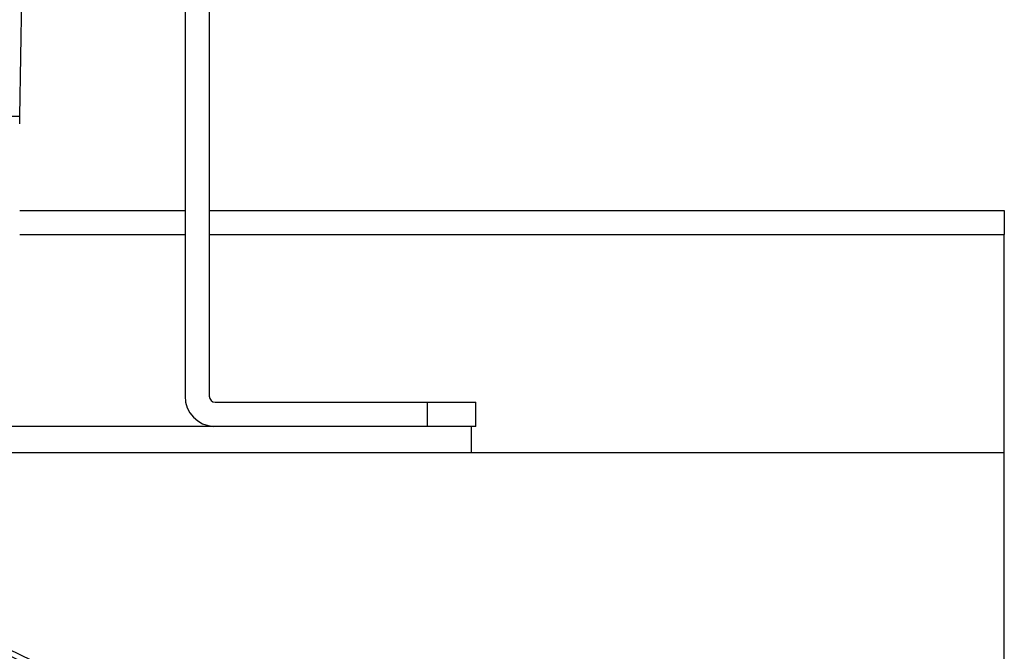
# Model space of a CAD drawing. Units: inches. Extents: x 24 to 248, y 15 to 173.
# Drawn here: x 213 to 218, y 68 to 71 of the extents above; entities that cross this region are included whole.
import ezdxf

# ---------------------------------------------------------------- set-up
doc = ezdxf.new("R2010")
doc.units = ezdxf.units.IN
doc.header["$LTSCALE"] = 16
doc.header["$MEASUREMENT"] = 0
doc.linetypes.add('DASHED', pattern=[0.2067, 0.1654, -0.0413])
for name, color, linetype, lineweight in [('Dimensions(ANSI)', 7, 'Continuous', 18), ('Visible Edges(ANSI)', 7, 'Continuous', 25), ('Visible Tangent Edges(ANSI)', 7, 'Continuous', 25)]:
    doc.layers.add(name, color=color, linetype=linetype, lineweight=lineweight)
doc.styles.add('MESTEK', font='arial.ttf')
doc.dimstyles.new('MESTEK FRACTIONS', dxfattribs={"dimscale": 16, "dimtxt": 0.08, "dimasz": 0.098425, "dimexe": 0.063, "dimexo": 0.0625, "dimgap": 0.031496, "dimtad": 0, "dimtih": 1, "dimtoh": 1, "dimdec": 5, "dimrnd": 1e-08, "dimzin": 1, "dimdsep": 46, "dimlunit": 5, "dimtxsty": 'MESTEK', "dimcen": 0.09, "dimdle": 0.393701, "dimclrd": 7, "dimclre": 7, "dimclrt": 7, "dimadec": 0, "dimazin": 0, "dimtfac": 1, "dimtofl": 0, "dimtmove": 0, "dimatfit": 3, "dimfxl": 0, "dimfrac": 2, "dimtolj": 1, "dimtzin": 0, "dimlwd": 15, "dimlwe": 15, "dimarcsym": 0})

# ---------------------------------------------------------------- blocks, each defined once
blk = doc.blocks.new('*D41')
at = {"layer": 'Defpoints', "color": 0, "linetype": 'Continuous'}
for p in [(205.4597, 62.5133), (215.4597, 62.5133)]:
    blk.add_point(p, dxfattribs=at)
at = {"layer": 'Dimensions(ANSI)', "color": 7, "linetype": 'Continuous', "lineweight": 15}
for p, q in [((210.4597, 61.0733), (210.4597, 63.9533)), ((194.6697, 62.5133), (203.8849, 62.5133)), ((209.0197, 62.5133), (211.8997, 62.5133))]:
    blk.add_line(p, q, dxfattribs=at)
at = {"layer": 'Dimensions(ANSI)', "color": 7, "linetype": 'Continuous'}
blk.add_solid([(203.8849, 62.7757), (203.8849, 62.2508), (205.4597, 62.5133)], dxfattribs=at)
at = {"layer": 'Dimensions(ANSI)', "color": 7, "linetype": 'Continuous', "lineweight": 18, "insert": (186.4234, 62.5133), "char_height": 1.28, "attachment_point": 5, "style": 'MESTEK'}
blk.add_mtext('\\A1;∅10"\\P(254 mm)\\PCAT. IV VENT\\P(*REFER TO IOM \\PFOR CAT. II VENT)', dxfattribs=at)
blk = doc.blocks.new('*D53')
at = {"layer": 'Defpoints', "color": 0, "linetype": 'Continuous'}
for p in [(205.6495, 66.0996), (215.2699, 58.9269)]:
    blk.add_point(p, dxfattribs=at)
at = {"layer": 'Dimensions(ANSI)', "color": 7, "linetype": 'Continuous', "lineweight": 15}
for p, q in [((192.233, 74.6462), (194.1862, 74.6462)), ((194.1862, 74.6462), (204.387, 67.0409)), ((210.4597, 61.0733), (210.4597, 63.9533)), ((209.0197, 62.5133), (211.8997, 62.5133))]:
    blk.add_line(p, q, dxfattribs=at)
at = {"layer": 'Dimensions(ANSI)', "color": 7, "linetype": 'Continuous'}
blk.add_solid([(204.5438, 67.2513), (204.2301, 66.8305), (205.6495, 66.0996)], dxfattribs=at)
at = {"layer": 'Dimensions(ANSI)', "color": 7, "linetype": 'Continuous', "lineweight": 18, "insert": (186.6252, 75.5895), "char_height": 1.28, "attachment_point": 2, "style": 'MESTEK'}
blk.add_mtext('\\A1;∅12"\\P(305 mm)\\PCAT. I VENT', dxfattribs=at)

msp = doc.modelspace()

# ---------------------------------------------------------------- linework, layer by layer
at = {"layer": 'Visible Edges(ANSI)', "color": 7}
for p, q in [((214.1077485, 74.3492862), (214.1077485, 69.2452862)), ((213.9827485, 71.4196623), (213.9827485, 69.2452862)), ((213.1303863, 70.6906642), (213.1412442, 71.3127114)), ((212.3114887, 70.6906642), (213.1303863, 70.6906642)), ((213.1296991, 70.6512941), (213.1303863, 70.6906642)), ((213.1296991, 70.2044327), (213.9827485, 70.2044327)), ((214.1077485, 70.2044327), (218.2096972, 70.2044327)), ((218.2096972, 70.2044327), (218.2096972, 70.0794327)), ((218.2096972, 68.9544327), (218.2096972, 70.0794327)), ((214.1387485, 69.2142862), (215.2327485, 69.2142862)), ((215.2327485, 69.2142862), (215.4827485, 69.2142862)), ((215.4827485, 69.0892862), (215.4827485, 69.2142862)), ((215.4596972, 69.0894327), (202.4596972, 69.0894327)), ((215.4596972, 69.0894327), (215.4596972, 68.9544327)), ((215.4827485, 69.0892862), (215.4596972, 69.0892862)), ((202.4596972, 68.9544327), (215.4596972, 68.9544327)), ((215.4596972, 68.9544327), (218.2096972, 68.9544327)), ((218.2096972, 67.5794327), (218.2096972, 68.9544327))]:
    msp.add_line(p, q, dxfattribs=at)
for radius, end in [(0.156, 267.516701), (0.031, 270)]:
    msp.add_arc((214.1387485, 69.2452862), radius, 180, end, dxfattribs=at)
at = {"layer": 'Visible Edges(ANSI)', "color": 7, "linetype": 'DASHED', "ltscale": 0.71553}
msp.add_arc((210.4596972, 62.5132622), 6.0276, 84.29374529, 84.1977687, dxfattribs=at)
at = {"layer": 'Visible Edges(ANSI)', "color": 7, "linetype": 'DASHED', "ltscale": 0.712254}
msp.add_arc((210.4596972, 62.5132622), 6, 84.29374529, 84.1977687, dxfattribs=at)
at = {"layer": 'Visible Tangent Edges(ANSI)', "color": 7}
for p, q in [((213.1296991, 70.0794327), (213.9827485, 70.0794327)), ((214.1077485, 70.0794327), (218.2096972, 70.0794327)), ((215.2327485, 69.2142862), (215.2327485, 69.0894327))]:
    msp.add_line(p, q, dxfattribs=at)

# ---------------------------------------------------------------- dimensions: what is measured, and where the dimension line sits
at = {"layer": 'Dimensions(ANSI)', "color": 7, "linetype": 'Continuous', "lineweight": 18}
for p1, p2, text, override, picture, middle in [((215.4596972, 62.5132572), (205.4596972, 62.5132672), '<>"\\P(254 mm)\\PCAT. IV VENT\\P(*REFER TO IOM \\PFOR CAT. II VENT)', {"dimdec": 5, "dimlfac": 1, "dimtp": 0, "dimtm": 0, "dimtdec": 2}, '*D41', (194.6697353, 62.513278)), ((215.26991, 58.9269197), (205.6494844, 66.0996047), '<>"\\P(305 mm)\\PCAT. I VENT', {"dimdec": 5, "dimlfac": 1, "dimtp": 0, "dimtm": 0, "dimtdec": 2, "dimtvp": -0.333333}, '*D53', (186.6252264, 74.646234))]:
    dim = msp.add_diameter_dim_2p(p1=p1, p2=p2, text=text, dimstyle='MESTEK FRACTIONS', override=override, dxfattribs=at)
    dim.commit()
    dim.dimension.update_dxf_attribs({"geometry": picture, "text_midpoint": middle, "dimtype": 163})

doc.saveas('drawing.dxf')
